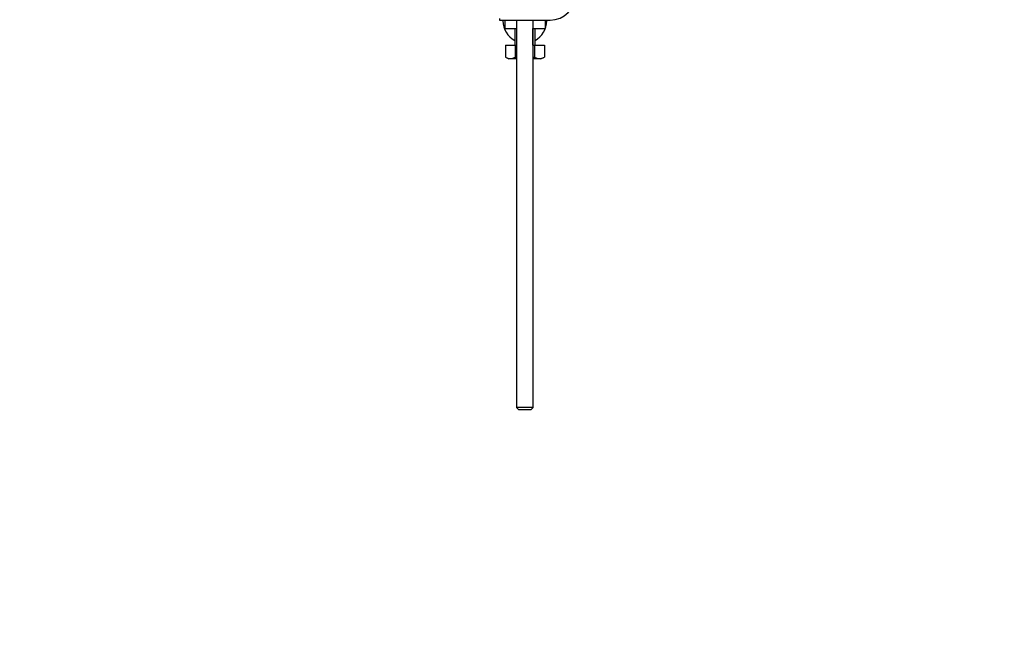
# Model space of a CAD drawing. Units: millimetres. Extents: x 0 to 1342, y 0 to 2030.
# Drawn here: x 611 to 903, y 1580 to 1767 of the extents above; entities that cross this region are included whole.
import ezdxf
from ezdxf import colors
from ezdxf.entities.mleader import LeaderData, LeaderLine
from ezdxf.math import Vec2, Vec3

# ---------------------------------------------------------------- set-up
doc = ezdxf.new("R2010")
doc.units = ezdxf.units.MM
doc.layers.add('DV2_Défaut', color=7, linetype='Continuous')
doc.layers.add('Défaut', color=7, linetype='Continuous')

# ---------------------------------------------------------------- blocks, each defined once
blk = doc.blocks.new('_DOT')
at = {"color": 0}
blk.add_line((0, 0), (-1, 0), dxfattribs=at)
at = {"color": 0, "const_width": 0.333}
blk.add_lwpolyline([(-0.1665, 0, 1), (0.1665, 0, 1)], format="xyb", close=True, dxfattribs=at)
blk = doc.blocks.new('SE1')
at = {"layer": 'DV2_Défaut', "color": 7, "linetype": 'Continuous'}
for p, q in [((752.99, 1766.9), (752.99, 1766.4)), ((752.99, 1766.4), (767.99, 1766.4)), ((753.99, 1766.14), (753.99, 1766.4)), ((754.49, 1766.4), (754.49, 1763.91)), ((757.99, 1766.4), (757.99, 1651.5)), ((762.99, 1651.5), (762.99, 1766.4)), ((766.49, 1766.4), (766.49, 1763.91)), ((766.99, 1766.14), (766.99, 1766.37)), ((754.49, 1763.91), (757.99, 1763.91)), ((757.49, 1763.91), (757.49, 1758.91)), ((758.11, 1758.91), (758.11, 1763.91)), ((762.88, 1758.91), (762.88, 1763.91)), ((762.99, 1763.91), (766.49, 1763.91)), ((763.49, 1758.91), (763.49, 1763.91)), ((754.72, 1758.91), (754.72, 1755.39)), ((754.72, 1758.91), (757.61, 1758.91)), ((757.61, 1758.91), (757.61, 1755.39)), ((757.61, 1758.91), (757.99, 1758.91)), ((762.99, 1758.91), (763.38, 1758.91)), ((763.38, 1758.91), (763.38, 1755.39)), ((763.38, 1758.91), (766.27, 1758.91)), ((766.27, 1758.91), (766.27, 1755.39)), ((754.72, 1755.39), (755.74, 1754.91)), ((757.99, 1754.91), (755.74, 1754.91)), ((765.24, 1754.91), (762.99, 1754.91)), ((765.24, 1754.91), (766.27, 1755.39)), ((762.99, 1651.5), (757.99, 1651.5)), ((757.99, 1651.5), (758.59, 1650.9)), ((758.59, 1650.9), (762.39, 1650.9)), ((762.39, 1650.9), (762.99, 1651.5))]:
    blk.add_line(p, q, dxfattribs=at)
for centre, radius, start, end in [((767.99, 1773.9), 7.5, 270, 90), ((760.49, 1766.14), 6.5, 180, 242.5136), ((755.02, 1767.16), 1, 229.4045, 238.2233), ((760.49, 1766.14), 6.5, 297.4864, 0), ((766.95, 1767.37), 1, 254.8429, 282.8571), ((766.95, 1767.37), 1, 282.8632, 285.0072), ((760.49, 1795.64), 30, 282.8571, 282.8632), ((756.16, 1758.09), 3.06, 241.8614, 298.1386), ((764.82, 1758.09), 3.06, 241.8614, 298.1386)]:
    blk.add_arc(centre, radius, start, end, dxfattribs=at)
for points in [[(757.99, 1755.31), (757.86, 1755.33), (757.73, 1755.36), (757.61, 1755.39)], [(763.38, 1755.39), (763.25, 1755.36), (763.12, 1755.33), (763, 1755.31)]]:
    blk.add_open_spline(points, degree=3, dxfattribs=at)

msp = doc.modelspace()

# ---------------------------------------------------------------- block references
at = {"layer": 'Défaut'}
msp.add_blockref('SE1', (0, 0), dxfattribs=at)

# ---------------------------------------------------------------- leaders
at = {"layer": 'Défaut', "color": 7, "linetype": 'Continuous'}
ml = msp.add_multileader_mtext('Standard', dxfattribs=at)
ml.set_content('{\\pxsm0.9;\\fSolid Edge ISO|b1||i0||c0|p34;\\W1.;25/02/2021\\P}', color=256)
ml.set_leader_properties()
ml.set_arrow_properties(name='DOT')
ml.build(insert=Vec2(0, 0))
ml.multileader.update_dxf_attribs({"leader_type": 0, "dogleg_length": 0, "arrow_head_size": 12})
ctx = ml.context
ctx.base_point, ctx.char_height, ctx.arrow_head_size, ctx.landing_gap_size = Vec3(1099.4, 2022.4), 12, 12, 4.2
notes = []
notes.append((ctx, [(0, (0, 0, 0), (0, 0), (1, 0), 1, [])]))
ctx.mtext.insert = Vec3(1101.4, 2028.52)
for ctx, leaders in notes:
    for number, flags, end, landing, length, lines in leaders:
        leader = LeaderData()
        leader.index, (leader.has_last_leader_line, leader.has_dogleg_vector, leader.attachment_direction) = number, flags
        leader.last_leader_point, leader.dogleg_vector, leader.dogleg_length = Vec3(end), Vec3(landing), length
        for number, points, colour, breaks in lines:
            line = LeaderLine()
            line.index, line.vertices, line.color, line.breaks = number, Vec3.list(points), colors.encode_raw_color(colour), breaks
            leader.lines.append(line)
        ctx.leaders.append(leader)

doc.saveas('drawing.dxf')
